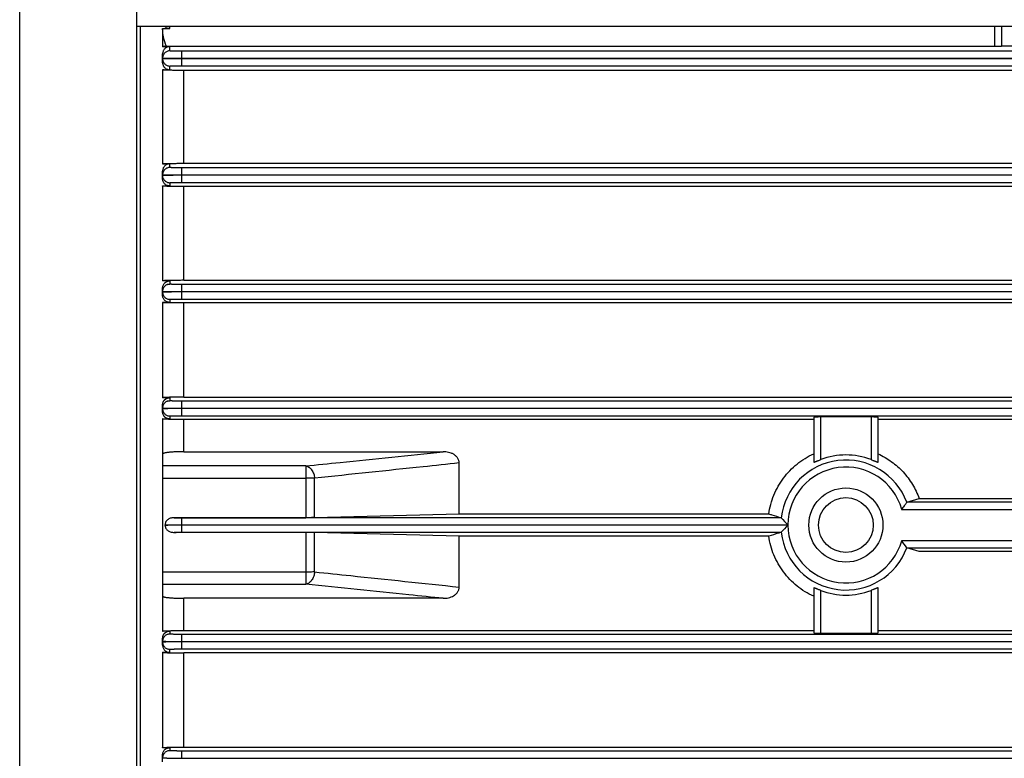
# Model space of a CAD drawing. Units: millimetres. Extents: x -1739 to 1658, y -602 to 1323.
# Drawn here: x 121 to 273, y 187 to 301 of the extents above; entities that cross this region are included whole.
import ezdxf

# ---------------------------------------------------------------- set-up
doc = ezdxf.new("R2010")
doc.units = ezdxf.units.MM
doc.header["$LTSCALE"] = 19.36
doc.layers.get('0').update_dxf_attribs({"linetype": 'CONTINUOUS'})

msp = doc.modelspace()

# ---------------------------------------------------------------- linework, layer by layer
at = {"color": 9, "linetype": 'CONTINUOUS'}
for p, q in [((120.73, 93.3), (120.73, 352.3)), ((144.01, 299.87), (144.01, 300.24)), ((271.97, 300.24), (271.97, 297.1)), ((273.07, 300.24), (273.07, 297.13)), ((144.01, 296.38), (144.01, 297.03)), ((145.91, 295.23), (145.91, 296.33)), ((383.91, 296.33), (145.91, 296.33)), ((145.91, 294.07), (145.91, 295.17)), ((144.01, 293.46), (144.01, 294.02)), ((145.91, 294.07), (383.91, 294.07)), ((146.21, 278.94), (146.21, 293.34)), ((144.01, 278.28), (144.01, 278.84)), ((145.91, 277.13), (145.91, 278.23)), ((383.91, 278.23), (145.91, 278.23)), ((145.91, 275.97), (145.91, 277.07)), ((145.91, 275.97), (383.91, 275.97)), ((146.21, 260.78), (146.21, 275.32)), ((145.91, 259.03), (145.91, 260.13)), ((383.91, 260.13), (145.91, 260.13)), ((145.91, 257.87), (145.91, 258.97)), ((145.91, 257.87), (383.91, 257.87)), ((146.21, 242.64), (146.21, 257.26)), ((145.91, 240.93), (145.91, 242.03)), ((383.91, 242.03), (145.91, 242.03)), ((145.91, 239.77), (145.91, 240.87)), ((145.91, 239.77), (383.91, 239.77)), ((146.21, 234.18), (146.21, 239.18)), ((245.01, 232.95), (245.01, 239.57)), ((252.81, 239.57), (252.81, 232.95)), ((165.1, 231.98), (142.91, 231.98)), ((165.1, 231.98), (165.1, 223.94)), ((142.91, 230.1), (165.1, 230.1)), ((166.49, 223.96), (166.49, 230.07)), ((280.41, 226.33), (258.36, 226.33)), ((257.56, 225.23), (280.41, 225.23)), ((145.91, 222.83), (145.91, 223.93)), ((238.87, 223.93), (145.91, 223.93)), ((145.91, 222.83), (239.91, 222.83)), ((145.91, 221.67), (145.91, 222.77)), ((239.91, 222.77), (145.91, 222.77)), ((145.91, 221.67), (238.87, 221.67)), ((165.1, 221.66), (165.1, 213.63)), ((166.49, 215.53), (166.49, 221.65)), ((280.41, 220.37), (257.56, 220.37)), ((258.36, 219.27), (280.41, 219.27)), ((165.1, 215.5), (142.91, 215.5)), ((142.91, 213.63), (165.1, 213.63)), ((245.01, 206.03), (245.01, 212.65)), ((252.81, 212.65), (252.81, 206.03)), ((146.21, 206.42), (146.21, 211.43)), ((145.91, 204.73), (145.91, 205.83)), ((383.91, 205.83), (145.91, 205.83)), ((145.91, 204.73), (383.91, 204.73)), ((144.01, 203.05), (144.01, 203.52)), ((145.91, 203.57), (145.91, 204.67)), ((383.91, 204.67), (145.91, 204.67)), ((145.91, 203.57), (383.91, 203.57)), ((146.21, 188.34), (146.21, 202.96)), ((145.91, 186.63), (145.91, 187.73)), ((383.91, 187.73), (145.91, 187.73))]:
    msp.add_line(p, q, dxfattribs=at)
at = {"color": 7, "linetype": 'CONTINUOUS'}
for p, q in [((138.91, 93.3), (138.91, 352.3)), ((138.91, 300.24), (390.91, 300.24)), ((139.41, 300.24), (139.41, 145.36)), ((142.91, 294.53), (142.91, 295.9)), ((145.91, 295.23), (383.91, 295.23)), ((383.91, 295.17), (145.91, 295.17)), ((142.91, 276.5), (142.91, 277.72)), ((145.91, 277.13), (383.91, 277.13)), ((383.91, 277.07), (145.91, 277.07)), ((144.01, 275.92), (144.01, 275.42)), ((144.01, 260.68), (144.01, 260.18)), ((142.91, 258.44), (142.91, 259.57)), ((145.91, 259.03), (383.91, 259.03)), ((383.91, 258.97), (145.91, 258.97)), ((144.01, 257.82), (144.01, 257.35)), ((142.91, 240.36), (142.91, 241.45)), ((144.01, 242.55), (144.01, 242.08)), ((145.91, 240.93), (383.91, 240.93)), ((383.91, 240.87), (145.91, 240.87)), ((263.41, 240.87), (263.41, 240.93)), ((144.01, 239.72), (144.01, 239.27)), ((253.91, 232.57), (253.91, 239.54)), ((142.91, 233.82), (142.91, 211.78)), ((143.31, 222.75), (143.31, 222.85)), ((145.91, 222.83), (145.91, 222.77)), ((253.91, 206.06), (253.91, 213.04)), ((144.01, 206.34), (144.01, 205.88)), ((142.91, 204.16), (142.91, 205.24)), ((145.91, 204.73), (145.91, 204.67)), ((144.01, 188.25), (144.01, 187.78)), ((142.91, 186.03), (142.91, 187.16)), ((145.91, 186.63), (383.91, 186.63))]:
    msp.add_line(p, q, dxfattribs=at)
at = {"color": 6, "linetype": 'CONTINUOUS'}
for p, q in [((142.91, 299.87), (142.91, 297.03)), ((142.91, 299.87), (144.01, 299.87)), ((144.01, 297.03), (142.91, 297.03)), ((143.52, 297.1), (271.97, 297.1)), ((273.07, 297.16), (383.61, 297.16)), ((142.91, 293.46), (142.91, 278.84)), ((142.91, 293.46), (144.01, 293.46)), ((383.61, 293.34), (146.21, 293.34)), ((144.01, 278.84), (142.91, 278.84)), ((146.21, 278.94), (383.61, 278.94)), ((142.91, 275.42), (142.91, 260.68)), ((142.91, 275.42), (144.01, 275.42)), ((383.61, 275.32), (146.21, 275.32)), ((144.01, 260.68), (142.91, 260.68)), ((146.21, 260.78), (383.61, 260.78)), ((142.91, 257.35), (142.91, 242.55)), ((142.91, 257.35), (144.01, 257.35)), ((383.61, 257.26), (146.21, 257.26)), ((144.01, 242.55), (142.91, 242.55)), ((146.21, 242.64), (383.61, 242.64)), ((142.91, 239.27), (142.91, 233.82)), ((142.91, 239.27), (144.01, 239.27)), ((243.91, 239.18), (146.21, 239.18)), ((243.91, 239.54), (243.91, 232.57)), ((252.81, 239.57), (245.01, 239.57)), ((383.61, 239.18), (253.91, 239.18)), ((146.21, 234.18), (186.45, 234.18)), ((188.91, 224.53), (188.91, 232.43)), ((258.36, 226.33), (260.27, 226.93)), ((260.27, 226.93), (280.41, 226.93)), ((144.7, 223.94), (165.1, 223.94)), ((166.49, 223.96), (188.91, 224.53)), ((188.91, 224.53), (236.95, 224.53)), ((165.1, 221.66), (144.7, 221.66)), ((188.91, 221.08), (166.49, 221.65)), ((188.91, 213.17), (188.91, 221.08)), ((236.95, 221.08), (188.91, 221.08)), ((260.27, 218.68), (258.36, 219.27)), ((280.41, 218.68), (260.27, 218.68)), ((243.91, 213.04), (243.91, 206.06)), ((142.91, 211.78), (142.91, 206.34)), ((186.45, 211.43), (146.21, 211.43)), ((144.01, 206.34), (142.91, 206.34)), ((146.21, 206.42), (243.91, 206.42)), ((253.91, 206.42), (383.61, 206.42)), ((245.01, 206.03), (252.81, 206.03)), ((142.91, 203.05), (142.91, 188.25)), ((142.91, 203.05), (144.01, 203.05)), ((383.61, 202.96), (146.21, 202.96)), ((144.01, 188.25), (142.91, 188.25)), ((146.21, 188.34), (383.61, 188.34))]:
    msp.add_line(p, q, dxfattribs=at)
for radius in [5.75, 4.25]:
    msp.add_circle((248.91, 222.8), radius, dxfattribs=at)
at = {"color": 9, "linetype": 'CONTINUOUS'}
for centre, radius, start, end in [((144.01, 277.03), 1.11, 251.7092, 269.9411), ((144.01, 259.08), 1.11, 161.6973, 179.9409), ((144.01, 240.98), 1.11, 161.6973, 179.9409), ((248.91, 222.8), 10.09, 20.4479, 173.6014), ((248.91, 222.8), 8.99, 15.6681, 179.8189), ((248.91, 222.8), 10.09, 186.3986, 339.5521), ((248.91, 222.8), 8.99, 180.1811, 344.3319)]:
    msp.add_arc(centre, radius, start, end, dxfattribs=at)
at = {"color": 6, "linetype": 'CONTINUOUS'}
for centre, radius, start, end in [((248.91, 222.8), 10.87, 68.9843, 111.0157), ((260.05, 242.85), 28.4, 221.791, 224.8297), ((259.43, 203.34), 27.54, 135.1227, 138.2565), ((231.91, 200.94), 32.18, 34.7317, 37.1416), ((248.91, 222.8), 10.87, 248.9843, 291.0157)]:
    msp.add_arc(centre, radius, start, end, dxfattribs=at)
for centre, ratio, start_param, end_param in [((271.97, 297.13), 0.026213, -1.570796, 0), ((245.01, 239.54), 0.026186, 1.570796, 3.141593), ((252.81, 239.54), 0.026186, 0, 1.570796), ((245.01, 206.06), 0.026186, 3.141593, 4.712389), ((252.81, 206.06), 0.026186, -1.570796, 0)]:
    msp.add_ellipse(centre, major_axis=(1.1, 0), ratio=ratio, start_param=start_param, end_param=end_param, dxfattribs=at)
for points, knots in [([(143.52, 297.1), (143.31, 297.53), (143.08, 298.21), (142.93, 299.15), (142.91, 299.63), (142.91, 299.87)], [0, 0, 0, 0, 0.499517, 0.749757, 1, 1, 1, 1]), ([(143.17, 300.24), (143.22, 300.19), (143.33, 300.09), (143.49, 299.99), (143.63, 299.93), (143.75, 299.89), (143.88, 299.87), (143.96, 299.87), (144.01, 299.87)], [0, 0, 0, 0, 0.224471, 0.466193, 0.594226, 0.726579, 0.862341, 1, 1, 1, 1]), ([(143.52, 297.1), (143.47, 297.1), (143.38, 297.1), (143.26, 297.09), (143.15, 297.08), (143.07, 297.07), (143.02, 297.06), (142.99, 297.06), (142.97, 297.06), (142.94, 297.05), (142.93, 297.05), (142.92, 297.04), (142.91, 297.04), (142.91, 297.04), (142.91, 297.03), (142.91, 297.03)], [0, 0, 0, 0, 0.235494, 0.437544, 0.607217, 0.745397, 0.802909, 0.852808, 0.895167, 0.930066, 0.957609, 0.977971, 0.985584, 0.991619, 1, 1, 1, 1]), ([(144.01, 297.03), (143.96, 297.03), (143.88, 297.03), (143.75, 297), (143.63, 296.97), (143.48, 296.9), (143.32, 296.8), (143.16, 296.64), (143.05, 296.47), (142.96, 296.29), (142.92, 296.1), (142.91, 295.97), (142.91, 295.9)], [0, 0, 0, 0, 0.074874, 0.148768, 0.220909, 0.290872, 0.4236, 0.548016, 0.665994, 0.779532, 0.890357, 1, 1, 1, 1]), ([(142.91, 294.53), (142.91, 294.47), (142.92, 294.34), (142.97, 294.16), (143.04, 294.01), (143.11, 293.9), (143.2, 293.79), (143.33, 293.67), (143.5, 293.57), (143.64, 293.52), (143.8, 293.47), (143.92, 293.46), (144.01, 293.46)], [0, 0, 0, 0, 0.109219, 0.220203, 0.334528, 0.393523, 0.453972, 0.579799, 0.71325, 0.782945, 0.854314, 1, 1, 1, 1]), ([(146.21, 293.34), (145.96, 293.34), (145.59, 293.34), (145.12, 293.35), (144.79, 293.35), (144.49, 293.36), (144.21, 293.37), (143.96, 293.37), (143.74, 293.38), (143.54, 293.39), (143.37, 293.4), (143.23, 293.41), (143.12, 293.42), (143.03, 293.43), (142.97, 293.43), (142.94, 293.44), (142.93, 293.44), (142.92, 293.45), (142.91, 293.45), (142.91, 293.45), (142.91, 293.46), (142.91, 293.46)], [0, 0, 0, 0, 0.224367, 0.330534, 0.430288, 0.522531, 0.606647, 0.68237, 0.749657, 0.808589, 0.85931, 0.901979, 0.936751, 0.963759, 0.983121, 0.989977, 0.99271, 0.994987, 0.996819, 0.998228, 1, 1, 1, 1]), ([(142.91, 278.84), (142.91, 278.84), (142.91, 278.84), (142.91, 278.84), (142.92, 278.84), (142.93, 278.85), (142.94, 278.85), (142.96, 278.85), (142.99, 278.86), (143.05, 278.87), (143.13, 278.87), (143.25, 278.88), (143.4, 278.89), (143.58, 278.9), (143.78, 278.91), (144.01, 278.91), (144.26, 278.92), (144.54, 278.93), (144.84, 278.93), (145.17, 278.93), (145.62, 278.94), (145.97, 278.94), (146.21, 278.94)], [0, 0, 0, 0, 0.001746, 0.003209, 0.005136, 0.007547, 0.010449, 0.017752, 0.027067, 0.038406, 0.06718, 0.104107, 0.149201, 0.202457, 0.263832, 0.333215, 0.410393, 0.495002, 0.586472, 0.683976, 0.786389, 1, 1, 1, 1]), ([(144.01, 278.84), (143.93, 278.84), (143.77, 278.82), (143.55, 278.74), (143.35, 278.63), (143.19, 278.48), (143.06, 278.31), (142.97, 278.12), (142.92, 277.92), (142.91, 277.78), (142.91, 277.72)], [0, 0, 0, 0, 0.13544, 0.268704, 0.398374, 0.524093, 0.646264, 0.765671, 0.883251, 1, 1, 1, 1]), ([(146.21, 275.32), (145.98, 275.32), (145.64, 275.32), (145.19, 275.33), (144.88, 275.33), (144.58, 275.33), (144.3, 275.34), (144.04, 275.35), (143.81, 275.35), (143.6, 275.36), (143.42, 275.37), (143.27, 275.38), (143.14, 275.38), (143.05, 275.39), (143, 275.4), (142.96, 275.4), (142.94, 275.41), (142.93, 275.41), (142.92, 275.41), (142.91, 275.41), (142.91, 275.42), (142.91, 275.42), (142.91, 275.42)], [0, 0, 0, 0, 0.20759, 0.307749, 0.403752, 0.49452, 0.57917, 0.657012, 0.727523, 0.790323, 0.845137, 0.891779, 0.930121, 0.960081, 0.971903, 0.981618, 0.989231, 0.992253, 0.994758, 0.996754, 0.998259, 1, 1, 1, 1]), ([(146.21, 260.78), (145.98, 260.78), (145.65, 260.77), (145.22, 260.77), (144.9, 260.77), (144.61, 260.76), (144.33, 260.76), (144.07, 260.75), (143.84, 260.75), (143.62, 260.74), (143.44, 260.73), (143.28, 260.73), (143.17, 260.72), (143.09, 260.71), (143.04, 260.71), (143, 260.7), (142.97, 260.7), (142.94, 260.7), (142.93, 260.69), (142.92, 260.69), (142.91, 260.69), (142.91, 260.69), (142.91, 260.68), (142.91, 260.68)], [0, 0, 0, 0, 0.202514, 0.300704, 0.395356, 0.485338, 0.569828, 0.648161, 0.719604, 0.783534, 0.839705, 0.887827, 0.927506, 0.944093, 0.958521, 0.970796, 0.980911, 0.988856, 0.992013, 0.994628, 0.996705, 0.998259, 1, 1, 1, 1]), ([(146.21, 257.26), (145.99, 257.26), (145.66, 257.26), (145.23, 257.27), (144.92, 257.27), (144.63, 257.27), (144.35, 257.28), (144.09, 257.28), (143.85, 257.29), (143.64, 257.29), (143.45, 257.3), (143.29, 257.31), (143.17, 257.32), (143.09, 257.32), (143.04, 257.33), (143, 257.33), (142.97, 257.33), (142.94, 257.34), (142.93, 257.34), (142.92, 257.34), (142.91, 257.35), (142.91, 257.35), (142.91, 257.35), (142.91, 257.35), (142.91, 257.35)], [0, 0, 0, 0, 0.199364, 0.296286, 0.389971, 0.479441, 0.563819, 0.642322, 0.71425, 0.779005, 0.836087, 0.885079, 0.925638, 0.942671, 0.957503, 0.970113, 0.980487, 0.988614, 0.991837, 0.994503, 0.996618, 0.998198, 0.999283, 1, 1, 1, 1]), ([(146.21, 242.64), (145.99, 242.64), (145.67, 242.64), (145.24, 242.64), (144.93, 242.63), (144.64, 242.63), (144.36, 242.63), (144.1, 242.62), (143.87, 242.62), (143.65, 242.61), (143.46, 242.6), (143.32, 242.6), (143.22, 242.59), (143.15, 242.59), (143.1, 242.58), (143.05, 242.58), (143, 242.57), (142.97, 242.57), (142.95, 242.57), (142.93, 242.56), (142.92, 242.56), (142.91, 242.56), (142.91, 242.56), (142.91, 242.56), (142.91, 242.55), (142.91, 242.55)], [0, 0, 0, 0, 0.196972, 0.292939, 0.385865, 0.474867, 0.559133, 0.637764, 0.710004, 0.775338, 0.833167, 0.882837, 0.90452, 0.92407, 0.941452, 0.95662, 0.969524, 0.980121, 0.988409, 0.991694, 0.994413, 0.996573, 0.998185, 0.999286, 1, 1, 1, 1]), ([(146.21, 239.18), (145.99, 239.18), (145.67, 239.18), (145.25, 239.18), (144.94, 239.18), (144.65, 239.19), (144.37, 239.19), (144.11, 239.2), (143.87, 239.2), (143.66, 239.21), (143.47, 239.22), (143.32, 239.22), (143.22, 239.23), (143.16, 239.23), (143.1, 239.24), (143.05, 239.24), (143.01, 239.24), (142.97, 239.25), (142.95, 239.25), (142.93, 239.25), (142.92, 239.26), (142.91, 239.26), (142.91, 239.26), (142.91, 239.26), (142.91, 239.26), (142.91, 239.27)], [0, 0, 0, 0, 0.195587, 0.290966, 0.38348, 0.472228, 0.556349, 0.635038, 0.707547, 0.773193, 0.831368, 0.881536, 0.903472, 0.923243, 0.940804, 0.956118, 0.969153, 0.979883, 0.988293, 0.991627, 0.994382, 0.996564, 0.998188, 0.99929, 1, 1, 1, 1]), ([(146.21, 234.18), (145.99, 234.18), (145.56, 234.17), (145.04, 234.16), (144.64, 234.14), (144.36, 234.12), (144.1, 234.1), (143.87, 234.07), (143.65, 234.05), (143.46, 234.02), (143.3, 233.99), (143.18, 233.97), (143.1, 233.94), (143.05, 233.93), (143, 233.91), (142.97, 233.89), (142.94, 233.88), (142.92, 233.86), (142.91, 233.84), (142.91, 233.83), (142.91, 233.82)], [0, 0, 0, 0, 0.19376, 0.379727, 0.467385, 0.550434, 0.628094, 0.699533, 0.764221, 0.821706, 0.871425, 0.912973, 0.930672, 0.946313, 0.95989, 0.971413, 0.980935, 0.988614, 0.994772, 1, 1, 1, 1]), ([(188.91, 232.43), (188.91, 232.5), (188.9, 232.64), (188.85, 232.84), (188.77, 233.04), (188.67, 233.22), (188.54, 233.39), (188.4, 233.53), (188.23, 233.67), (188.06, 233.78), (187.87, 233.88), (187.62, 233.99), (187.28, 234.09), (186.87, 234.16), (186.59, 234.18), (186.45, 234.18)], [0, 0, 0, 0, 0.062328, 0.124655, 0.186998, 0.249371, 0.311782, 0.374235, 0.436727, 0.499254, 0.561811, 0.624394, 0.74954, 0.874754, 1, 1, 1, 1]), ([(236.95, 224.53), (237.02, 225.03), (237.22, 226.02), (237.71, 227.46), (238.38, 228.83), (239.21, 230.1), (240.19, 231.26), (241.31, 232.29), (242.55, 233.17), (243.45, 233.65), (243.91, 233.86)], [0, 0, 0, 0, 0.125115, 0.250184, 0.3752, 0.50017, 0.625109, 0.750045, 0.875001, 1, 1, 1, 1]), ([(253.91, 233.86), (254.27, 233.69), (254.99, 233.32), (256, 232.65), (256.94, 231.89), (257.8, 231.05), (258.57, 230.12), (259.25, 229.11), (259.82, 228.05), (260.13, 227.31), (260.27, 226.93)], [0, 0, 0, 0, 0.125028, 0.250021, 0.374989, 0.49995, 0.624918, 0.749909, 0.874935, 1, 1, 1, 1]), ([(243.91, 232.57), (243.91, 232.57), (243.91, 232.56), (243.91, 232.56), (243.92, 232.56), (243.93, 232.56), (243.94, 232.56), (243.96, 232.56), (243.98, 232.56), (244, 232.57), (244.05, 232.59), (244.1, 232.6), (244.17, 232.63), (244.24, 232.66), (244.33, 232.69), (244.41, 232.72), (244.5, 232.76), (244.63, 232.81), (244.8, 232.87), (244.94, 232.93), (245.01, 232.95)], [0, 0, 0, 0, 0.004213, 0.008779, 0.014978, 0.023372, 0.034166, 0.047421, 0.063134, 0.081268, 0.124559, 0.176678, 0.236828, 0.304149, 0.377769, 0.456823, 0.54047, 0.627897, 0.810975, 1, 1, 1, 1]), ([(252.81, 232.95), (252.87, 232.93), (253.01, 232.87), (253.18, 232.81), (253.31, 232.76), (253.4, 232.72), (253.49, 232.69), (253.57, 232.66), (253.64, 232.63), (253.71, 232.6), (253.76, 232.59), (253.81, 232.57), (253.84, 232.56), (253.85, 232.56), (253.87, 232.56), (253.88, 232.56), (253.89, 232.56), (253.9, 232.56), (253.9, 232.56), (253.91, 232.57), (253.91, 232.57)], [0, 0, 0, 0, 0.189031, 0.372115, 0.459545, 0.543194, 0.62225, 0.695874, 0.763198, 0.823348, 0.875463, 0.918769, 0.936912, 0.952626, 0.965876, 0.976667, 0.985062, 0.99126, 0.995807, 1, 1, 1, 1]), ([(258.36, 226.33), (258.35, 226.32), (258.34, 226.31), (258.33, 226.28), (258.3, 226.24), (258.18, 226.07), (257.94, 225.73), (257.7, 225.41), (257.56, 225.23)], [0, 0, 0, 0, 0.01434, 0.038925, 0.073082, 0.115994, 0.504264, 1, 1, 1, 1]), ([(258.36, 226.33), (258.36, 226.33), (258.36, 226.33), (258.36, 226.33), (258.36, 226.33)], [0, 0, 0, 0, 0.235785, 1, 1, 1, 1]), ([(144.7, 223.94), (144.61, 223.94), (144.45, 223.93), (144.21, 223.89), (143.97, 223.81), (143.76, 223.69), (143.57, 223.53), (143.42, 223.33), (143.33, 223.1), (143.31, 222.94), (143.31, 222.85)], [0, 0, 0, 0, 0.125149, 0.250262, 0.375329, 0.500347, 0.625314, 0.750236, 0.875125, 1, 1, 1, 1]), ([(166.49, 223.96), (166.39, 223.95), (166.17, 223.95), (165.71, 223.94), (165.35, 223.94), (165.1, 223.94)], [0, 0, 0, 0, 0.215773, 0.460511, 1, 1, 1, 1]), ([(236.95, 224.53), (237.11, 224.48), (237.75, 224.28), (238.39, 224.08), (238.87, 223.93)], [0, 0, 0, 0, 0.249554, 1, 1, 1, 1]), ([(238.88, 223.93), (238.88, 223.93), (238.88, 223.93), (238.88, 223.93), (238.87, 223.93)], [0, 0, 0, 0, 0.280227, 1, 1, 1, 1]), ([(143.31, 222.75), (143.31, 222.71), (143.31, 222.62), (143.34, 222.46), (143.42, 222.27), (143.57, 222.07), (143.76, 221.91), (143.97, 221.79), (144.21, 221.71), (144.45, 221.67), (144.61, 221.66), (144.7, 221.66)], [0, 0, 0, 0, 0.06255, 0.1251, 0.249958, 0.374847, 0.499783, 0.624768, 0.749803, 0.874884, 1, 1, 1, 1]), ([(166.49, 221.65), (166.39, 221.65), (166.17, 221.65), (165.71, 221.66), (165.35, 221.66), (165.1, 221.66)], [0, 0, 0, 0, 0.215774, 0.460508, 1, 1, 1, 1]), ([(238.87, 221.67), (238.71, 221.62), (238.07, 221.43), (237.43, 221.23), (236.95, 221.08)], [0, 0, 0, 0, 0.250489, 1, 1, 1, 1]), ([(238.87, 221.67), (238.88, 221.67), (238.88, 221.67), (238.88, 221.68), (238.88, 221.68)], [0, 0, 0, 0, 0.226681, 1, 1, 1, 1]), ([(243.91, 211.75), (243.45, 211.96), (242.55, 212.43), (241.31, 213.31), (240.19, 214.34), (239.21, 215.5), (238.38, 216.78), (237.71, 218.14), (237.22, 219.58), (237.02, 220.58), (236.95, 221.08)], [0, 0, 0, 0, 0.124999, 0.249955, 0.374891, 0.49983, 0.6248, 0.749816, 0.874885, 1, 1, 1, 1]), ([(258.36, 219.28), (258.36, 219.28), (258.36, 219.28), (258.36, 219.27), (258.36, 219.27)], [0, 0, 0, 0, 0.27475, 1, 1, 1, 1]), ([(186.45, 211.43), (186.59, 211.43), (186.87, 211.44), (187.28, 211.51), (187.69, 211.63), (188.06, 211.81), (188.35, 212.02), (188.54, 212.22), (188.67, 212.38), (188.77, 212.57), (188.85, 212.76), (188.9, 212.96), (188.91, 213.1), (188.91, 213.17)], [0, 0, 0, 0, 0.12528, 0.250527, 0.375706, 0.500773, 0.625665, 0.688134, 0.750562, 0.812952, 0.875311, 0.937656, 1, 1, 1, 1]), ([(245.01, 212.65), (244.94, 212.68), (244.8, 212.73), (244.63, 212.79), (244.5, 212.85), (244.41, 212.88), (244.33, 212.92), (244.24, 212.95), (244.17, 212.97), (244.1, 213), (244.05, 213.02), (244, 213.03), (243.98, 213.04), (243.96, 213.04), (243.94, 213.04), (243.93, 213.05), (243.92, 213.05), (243.91, 213.04), (243.91, 213.04), (243.91, 213.04), (243.91, 213.04)], [0, 0, 0, 0, 0.189031, 0.372115, 0.459545, 0.543194, 0.62225, 0.695874, 0.763198, 0.823348, 0.875463, 0.918769, 0.936912, 0.952626, 0.965876, 0.976667, 0.985062, 0.99126, 0.995807, 1, 1, 1, 1]), ([(253.91, 213.04), (253.91, 213.04), (253.9, 213.04), (253.9, 213.04), (253.89, 213.05), (253.88, 213.05), (253.87, 213.04), (253.85, 213.04), (253.84, 213.04), (253.81, 213.03), (253.76, 213.02), (253.71, 213), (253.64, 212.97), (253.57, 212.95), (253.49, 212.92), (253.4, 212.88), (253.31, 212.85), (253.18, 212.79), (253.01, 212.73), (252.87, 212.68), (252.81, 212.65)], [0, 0, 0, 0, 0.004213, 0.008779, 0.014978, 0.023372, 0.034166, 0.047421, 0.063134, 0.081268, 0.124559, 0.176678, 0.236828, 0.304149, 0.377769, 0.456823, 0.54047, 0.627897, 0.810975, 1, 1, 1, 1]), ([(142.91, 211.78), (142.91, 211.77), (142.91, 211.76), (142.92, 211.74), (142.94, 211.73), (142.97, 211.71), (143, 211.69), (143.05, 211.68), (143.1, 211.66), (143.18, 211.64), (143.3, 211.61), (143.46, 211.58), (143.65, 211.55), (143.87, 211.53), (144.1, 211.51), (144.36, 211.49), (144.64, 211.47), (144.93, 211.45), (145.24, 211.44), (145.67, 211.43), (145.99, 211.43), (146.21, 211.43)], [0, 0, 0, 0, 0.005229, 0.011395, 0.019076, 0.028577, 0.040067, 0.053631, 0.069288, 0.087021, 0.128613, 0.17826, 0.235746, 0.300482, 0.371911, 0.44954, 0.532612, 0.620286, 0.711787, 0.806232, 1, 1, 1, 1]), ([(142.91, 206.34), (142.91, 206.34), (142.91, 206.34), (142.91, 206.34), (142.91, 206.34), (142.92, 206.35), (142.93, 206.35), (142.95, 206.35), (142.97, 206.36), (143.01, 206.36), (143.05, 206.36), (143.1, 206.37), (143.16, 206.37), (143.22, 206.38), (143.32, 206.38), (143.47, 206.39), (143.66, 206.39), (143.87, 206.4), (144.11, 206.41), (144.37, 206.41), (144.65, 206.41), (144.94, 206.42), (145.25, 206.42), (145.67, 206.42), (145.99, 206.42), (146.21, 206.42)], [0, 0, 0, 0, 0.00071, 0.001812, 0.003436, 0.005618, 0.008373, 0.011707, 0.020117, 0.030847, 0.043882, 0.059196, 0.076757, 0.096528, 0.118464, 0.168632, 0.226807, 0.292453, 0.364961, 0.44365, 0.527772, 0.616519, 0.709034, 0.804413, 1, 1, 1, 1]), ([(142.91, 204.16), (142.91, 204.08), (142.92, 203.94), (142.98, 203.73), (143.08, 203.54), (143.22, 203.37), (143.39, 203.23), (143.58, 203.13), (143.79, 203.06), (143.93, 203.05), (144.01, 203.05)], [0, 0, 0, 0, 0.124107, 0.24831, 0.372742, 0.497506, 0.622655, 0.748181, 0.874007, 1, 1, 1, 1]), ([(142.91, 203.05), (142.91, 203.05), (142.91, 203.05), (142.91, 203.05), (142.91, 203.04), (142.92, 203.04), (142.93, 203.04), (142.95, 203.04), (142.97, 203.03), (143, 203.03), (143.05, 203.02), (143.1, 203.02), (143.15, 203.02), (143.22, 203.01), (143.32, 203.01), (143.46, 203), (143.65, 202.99), (143.87, 202.99), (144.1, 202.98), (144.36, 202.98), (144.64, 202.97), (144.93, 202.97), (145.24, 202.97), (145.67, 202.96), (145.99, 202.96), (146.21, 202.96)], [0, 0, 0, 0, 0.000714, 0.001816, 0.00343, 0.005591, 0.008311, 0.011598, 0.019884, 0.030472, 0.043366, 0.058532, 0.075917, 0.095472, 0.117161, 0.166832, 0.224651, 0.289981, 0.362226, 0.440868, 0.525123, 0.61412, 0.707059, 0.80303, 1, 1, 1, 1]), ([(142.91, 188.25), (142.91, 188.25), (142.91, 188.25), (142.91, 188.26), (142.91, 188.26), (142.92, 188.26), (142.93, 188.26), (142.94, 188.27), (142.97, 188.27), (143, 188.27), (143.04, 188.28), (143.09, 188.28), (143.17, 188.29), (143.29, 188.29), (143.45, 188.3), (143.64, 188.31), (143.85, 188.31), (144.09, 188.32), (144.35, 188.33), (144.63, 188.33), (144.92, 188.33), (145.23, 188.34), (145.66, 188.34), (145.99, 188.34), (146.21, 188.34)], [0, 0, 0, 0, 0.000717, 0.001802, 0.003382, 0.005497, 0.008163, 0.011386, 0.019513, 0.029886, 0.042497, 0.057329, 0.074362, 0.114922, 0.16391, 0.220994, 0.285752, 0.357677, 0.436176, 0.52056, 0.610031, 0.70371, 0.800635, 1, 1, 1, 1])]:
    msp.add_open_spline(points, degree=3, knots=knots, dxfattribs=at)
at = {"color": 9, "linetype": 'CONTINUOUS'}
for points, knots in [([(144.01, 296.38), (143.94, 296.38), (143.8, 296.37), (143.6, 296.31), (143.4, 296.21), (143.22, 296.06), (143.08, 295.89), (142.98, 295.69), (142.92, 295.48), (142.91, 295.35), (142.91, 295.28)], [0, 0, 0, 0, 0.116647, 0.24004, 0.368687, 0.500055, 0.631414, 0.760035, 0.883392, 1, 1, 1, 1]), ([(145.91, 296.33), (145.78, 296.33), (145.54, 296.33), (145.24, 296.33), (145.01, 296.34), (144.85, 296.34), (144.7, 296.34), (144.57, 296.34), (144.44, 296.35), (144.33, 296.35), (144.24, 296.36), (144.17, 296.36), (144.12, 296.36), (144.09, 296.36), (144.06, 296.37), (144.04, 296.37), (144.03, 296.37), (144.02, 296.37), (144.01, 296.38), (144.01, 296.38), (144.01, 296.38), (144.01, 296.38)], [0, 0, 0, 0, 0.194837, 0.382185, 0.470782, 0.554846, 0.633567, 0.70619, 0.772017, 0.830418, 0.880833, 0.922784, 0.940458, 0.955876, 0.969002, 0.979809, 0.988281, 0.994412, 0.996608, 0.998242, 1, 1, 1, 1]), ([(142.91, 295.12), (142.91, 295.06), (142.92, 294.92), (142.98, 294.71), (143.08, 294.52), (143.22, 294.34), (143.4, 294.2), (143.6, 294.1), (143.8, 294.04), (143.94, 294.02), (144.01, 294.02)], [0, 0, 0, 0, 0.116608, 0.239965, 0.368586, 0.499945, 0.631313, 0.75996, 0.883353, 1, 1, 1, 1]), ([(144.01, 294.02), (144.01, 294.02), (144.01, 294.03), (144.01, 294.03), (144.02, 294.03), (144.03, 294.03), (144.04, 294.03), (144.06, 294.04), (144.09, 294.04), (144.12, 294.04), (144.17, 294.04), (144.24, 294.05), (144.33, 294.05), (144.44, 294.06), (144.57, 294.06), (144.7, 294.06), (144.85, 294.07), (145.01, 294.07), (145.24, 294.07), (145.54, 294.07), (145.78, 294.07), (145.91, 294.07)], [0, 0, 0, 0, 0.001758, 0.003392, 0.005588, 0.011719, 0.020191, 0.030998, 0.044124, 0.059542, 0.077216, 0.119167, 0.169582, 0.227983, 0.29381, 0.366433, 0.445154, 0.529218, 0.617815, 0.805163, 1, 1, 1, 1]), ([(144.01, 278.28), (143.94, 278.28), (143.8, 278.27), (143.6, 278.21), (143.4, 278.11), (143.22, 277.96), (143.08, 277.79), (142.98, 277.59), (142.92, 277.38), (142.91, 277.25), (142.91, 277.18)], [0, 0, 0, 0, 0.116647, 0.24004, 0.368687, 0.500055, 0.631414, 0.760035, 0.883392, 1, 1, 1, 1]), ([(145.91, 278.23), (145.78, 278.23), (145.54, 278.23), (145.24, 278.23), (145.01, 278.24), (144.85, 278.24), (144.7, 278.24), (144.57, 278.24), (144.44, 278.25), (144.33, 278.25), (144.24, 278.26), (144.17, 278.26), (144.12, 278.26), (144.09, 278.26), (144.06, 278.27), (144.04, 278.27), (144.03, 278.27), (144.02, 278.27), (144.01, 278.28), (144.01, 278.28), (144.01, 278.28), (144.01, 278.28)], [0, 0, 0, 0, 0.194837, 0.382185, 0.470782, 0.554846, 0.633567, 0.70619, 0.772017, 0.830418, 0.880833, 0.922784, 0.940458, 0.955876, 0.969002, 0.979809, 0.988281, 0.994412, 0.996608, 0.998242, 1, 1, 1, 1]), ([(142.96, 276.69), (142.95, 276.72), (142.92, 276.83), (142.91, 276.94), (142.91, 277.02)], [0, 0, 0, 0, 0.259252, 1, 1, 1, 1]), ([(144.01, 275.92), (144.01, 275.92), (144.01, 275.93), (144.01, 275.93), (144.02, 275.93), (144.03, 275.93), (144.04, 275.93), (144.06, 275.94), (144.09, 275.94), (144.12, 275.94), (144.17, 275.94), (144.24, 275.95), (144.33, 275.95), (144.44, 275.96), (144.57, 275.96), (144.7, 275.96), (144.85, 275.97), (145.01, 275.97), (145.24, 275.97), (145.54, 275.97), (145.78, 275.97), (145.91, 275.97)], [0, 0, 0, 0, 0.001758, 0.003392, 0.005588, 0.011719, 0.020191, 0.030998, 0.044124, 0.059542, 0.077216, 0.119167, 0.169582, 0.227983, 0.29381, 0.366433, 0.445154, 0.529218, 0.617815, 0.805163, 1, 1, 1, 1]), ([(143.67, 260.13), (143.7, 260.14), (143.81, 260.17), (143.92, 260.18), (144.01, 260.18)], [0, 0, 0, 0, 0.259245, 1, 1, 1, 1]), ([(145.91, 260.13), (145.78, 260.13), (145.54, 260.13), (145.24, 260.13), (145.01, 260.14), (144.85, 260.14), (144.7, 260.14), (144.57, 260.14), (144.44, 260.15), (144.33, 260.15), (144.24, 260.16), (144.17, 260.16), (144.12, 260.16), (144.09, 260.16), (144.06, 260.17), (144.04, 260.17), (144.03, 260.17), (144.02, 260.17), (144.01, 260.18), (144.01, 260.18), (144.01, 260.18), (144.01, 260.18)], [0, 0, 0, 0, 0.194837, 0.382185, 0.470782, 0.554846, 0.633567, 0.70619, 0.772017, 0.830418, 0.880833, 0.922784, 0.940458, 0.955876, 0.969002, 0.979809, 0.988281, 0.994412, 0.996608, 0.998242, 1, 1, 1, 1]), ([(144.01, 257.82), (144.01, 257.82), (144.01, 257.83), (144.01, 257.83), (144.02, 257.83), (144.03, 257.83), (144.04, 257.83), (144.06, 257.84), (144.09, 257.84), (144.12, 257.84), (144.17, 257.84), (144.24, 257.85), (144.33, 257.85), (144.44, 257.86), (144.57, 257.86), (144.7, 257.86), (144.85, 257.87), (145.01, 257.87), (145.24, 257.87), (145.54, 257.87), (145.78, 257.87), (145.91, 257.87)], [0, 0, 0, 0, 0.001758, 0.003392, 0.005588, 0.011719, 0.020191, 0.030998, 0.044124, 0.059542, 0.077216, 0.119167, 0.169582, 0.227983, 0.29381, 0.366433, 0.445154, 0.529218, 0.617815, 0.805163, 1, 1, 1, 1]), ([(143.67, 242.03), (143.7, 242.04), (143.81, 242.07), (143.92, 242.08), (144.01, 242.08)], [0, 0, 0, 0, 0.259245, 1, 1, 1, 1]), ([(145.91, 242.03), (145.78, 242.03), (145.54, 242.03), (145.24, 242.03), (145.01, 242.04), (144.85, 242.04), (144.7, 242.04), (144.57, 242.04), (144.44, 242.05), (144.33, 242.05), (144.24, 242.06), (144.17, 242.06), (144.12, 242.06), (144.09, 242.06), (144.06, 242.07), (144.04, 242.07), (144.03, 242.07), (144.02, 242.07), (144.01, 242.08), (144.01, 242.08), (144.01, 242.08), (144.01, 242.08)], [0, 0, 0, 0, 0.194837, 0.382185, 0.470782, 0.554846, 0.633567, 0.70619, 0.772017, 0.830418, 0.880833, 0.922784, 0.940458, 0.955876, 0.969002, 0.979809, 0.988281, 0.994412, 0.996608, 0.998242, 1, 1, 1, 1]), ([(144.01, 239.72), (144.01, 239.72), (144.01, 239.73), (144.01, 239.73), (144.02, 239.73), (144.03, 239.73), (144.04, 239.73), (144.06, 239.74), (144.09, 239.74), (144.12, 239.74), (144.17, 239.74), (144.24, 239.75), (144.33, 239.75), (144.44, 239.76), (144.57, 239.76), (144.7, 239.76), (144.85, 239.77), (145.01, 239.77), (145.24, 239.77), (145.54, 239.77), (145.78, 239.77), (145.91, 239.77)], [0, 0, 0, 0, 0.001758, 0.003392, 0.005588, 0.011719, 0.020191, 0.030998, 0.044124, 0.059542, 0.077216, 0.119167, 0.169582, 0.227983, 0.29381, 0.366433, 0.445154, 0.529218, 0.617815, 0.805163, 1, 1, 1, 1]), ([(165.1, 231.98), (166.88, 232.16), (174, 232.89), (181.12, 233.63), (186.45, 234.18)], [0, 0, 0, 0, 0.250258, 1, 1, 1, 1]), ([(188.91, 232.43), (187.04, 232.23), (179.57, 231.44), (172.09, 230.66), (166.49, 230.07)], [0, 0, 0, 0, 0.249705, 1, 1, 1, 1]), ([(165.1, 231.98), (165.18, 231.97), (165.35, 231.93), (165.59, 231.81), (165.83, 231.62), (166.04, 231.38), (166.22, 231.08), (166.4, 230.65), (166.47, 230.3), (166.49, 230.07)], [0, 0, 0, 0, 0.09653, 0.203158, 0.320961, 0.449327, 0.585726, 0.726129, 1, 1, 1, 1]), ([(166.49, 230.07), (166.39, 230.08), (166.17, 230.09), (165.71, 230.1), (165.35, 230.1), (165.1, 230.1)], [0, 0, 0, 0, 0.215923, 0.460683, 1, 1, 1, 1]), ([(145.91, 223.93), (145.69, 223.93), (145.29, 223.93), (144.89, 223.94), (144.7, 223.94)], [0, 0, 0, 0, 0.531246, 1, 1, 1, 1]), ([(144.7, 221.66), (144.89, 221.67), (145.29, 221.67), (145.69, 221.67), (145.91, 221.67)], [0, 0, 0, 0, 0.468754, 1, 1, 1, 1]), ([(166.49, 215.53), (166.47, 215.3), (166.4, 214.95), (166.22, 214.52), (166.04, 214.23), (165.83, 213.98), (165.59, 213.79), (165.35, 213.67), (165.18, 213.63), (165.1, 213.63)], [0, 0, 0, 0, 0.273871, 0.414274, 0.550673, 0.679039, 0.796842, 0.90347, 1, 1, 1, 1]), ([(166.49, 215.53), (166.39, 215.53), (166.17, 215.52), (165.71, 215.5), (165.35, 215.5), (165.1, 215.5)], [0, 0, 0, 0, 0.215923, 0.460683, 1, 1, 1, 1]), ([(166.49, 215.53), (168.36, 215.34), (175.83, 214.55), (183.3, 213.77), (188.91, 213.17)], [0, 0, 0, 0, 0.250266, 1, 1, 1, 1]), ([(186.45, 211.43), (184.67, 211.61), (177.56, 212.34), (170.44, 213.08), (165.1, 213.63)], [0, 0, 0, 0, 0.249715, 1, 1, 1, 1]), ([(145.91, 205.83), (145.78, 205.83), (145.54, 205.83), (145.24, 205.83), (145.01, 205.84), (144.85, 205.84), (144.7, 205.84), (144.57, 205.84), (144.44, 205.85), (144.33, 205.85), (144.24, 205.86), (144.17, 205.86), (144.12, 205.86), (144.09, 205.86), (144.06, 205.87), (144.04, 205.87), (144.03, 205.87), (144.02, 205.87), (144.01, 205.88), (144.01, 205.88), (144.01, 205.88), (144.01, 205.88)], [0, 0, 0, 0, 0.194837, 0.382185, 0.470782, 0.554846, 0.633567, 0.70619, 0.772017, 0.830418, 0.880833, 0.922784, 0.940458, 0.955876, 0.969002, 0.979809, 0.988281, 0.994412, 0.996608, 0.998242, 1, 1, 1, 1]), ([(142.91, 204.62), (142.91, 204.56), (142.92, 204.42), (142.98, 204.21), (143.08, 204.02), (143.22, 203.84), (143.4, 203.7), (143.6, 203.6), (143.8, 203.54), (143.94, 203.52), (144.01, 203.52)], [0, 0, 0, 0, 0.116608, 0.239965, 0.368586, 0.499945, 0.631313, 0.75996, 0.883353, 1, 1, 1, 1]), ([(144.01, 203.52), (144.01, 203.52), (144.01, 203.53), (144.01, 203.53), (144.02, 203.53), (144.03, 203.53), (144.04, 203.53), (144.06, 203.54), (144.09, 203.54), (144.12, 203.54), (144.17, 203.54), (144.24, 203.55), (144.33, 203.55), (144.44, 203.56), (144.57, 203.56), (144.7, 203.56), (144.85, 203.57), (145.01, 203.57), (145.24, 203.57), (145.54, 203.57), (145.78, 203.57), (145.91, 203.57)], [0, 0, 0, 0, 0.001758, 0.003392, 0.005588, 0.011719, 0.020191, 0.030998, 0.044124, 0.059542, 0.077216, 0.119167, 0.169582, 0.227983, 0.29381, 0.366433, 0.445154, 0.529218, 0.617815, 0.805163, 1, 1, 1, 1]), ([(145.91, 187.73), (145.78, 187.73), (145.54, 187.73), (145.24, 187.73), (145.01, 187.74), (144.85, 187.74), (144.7, 187.74), (144.57, 187.74), (144.44, 187.75), (144.33, 187.75), (144.24, 187.76), (144.17, 187.76), (144.12, 187.76), (144.09, 187.76), (144.06, 187.77), (144.04, 187.77), (144.03, 187.77), (144.02, 187.77), (144.01, 187.78), (144.01, 187.78), (144.01, 187.78), (144.01, 187.78)], [0, 0, 0, 0, 0.194837, 0.382185, 0.470782, 0.554846, 0.633567, 0.70619, 0.772017, 0.830418, 0.880833, 0.922784, 0.940458, 0.955876, 0.969002, 0.979809, 0.988281, 0.994412, 0.996608, 0.998242, 1, 1, 1, 1])]:
    msp.add_open_spline(points, degree=3, knots=knots, dxfattribs=at)
at = {"color": 7, "linetype": 'CONTINUOUS'}
for points, knots in [([(142.91, 295.28), (142.91, 295.28), (142.91, 295.28), (142.91, 295.28), (142.91, 295.28), (142.92, 295.27), (142.94, 295.27), (142.97, 295.27), (143, 295.27), (143.04, 295.26), (143.09, 295.26), (143.14, 295.26), (143.2, 295.26), (143.29, 295.26), (143.42, 295.25), (143.59, 295.25), (143.79, 295.24), (144.01, 295.24), (144.24, 295.24), (144.5, 295.24), (144.76, 295.23), (145.04, 295.23), (145.42, 295.23), (145.71, 295.23), (145.91, 295.23)], [0, 0, 0, 0, 0.000513, 0.001533, 0.003139, 0.005343, 0.011549, 0.02013, 0.031049, 0.044266, 0.059738, 0.077422, 0.097276, 0.119259, 0.169436, 0.227588, 0.293303, 0.366051, 0.44498, 0.529206, 0.617874, 0.710142, 0.80517, 1, 1, 1, 1]), ([(145.91, 295.17), (145.71, 295.17), (145.42, 295.17), (145.04, 295.17), (144.76, 295.17), (144.5, 295.17), (144.24, 295.16), (144.01, 295.16), (143.79, 295.16), (143.59, 295.16), (143.42, 295.15), (143.29, 295.15), (143.2, 295.14), (143.14, 295.14), (143.09, 295.14), (143.04, 295.14), (143, 295.14), (142.97, 295.13), (142.94, 295.13), (142.92, 295.13), (142.91, 295.13), (142.91, 295.13), (142.91, 295.12), (142.91, 295.12), (142.91, 295.12)], [0, 0, 0, 0, 0.19483, 0.289858, 0.382126, 0.470794, 0.55502, 0.633949, 0.706697, 0.772412, 0.830564, 0.880741, 0.902724, 0.922578, 0.940262, 0.955734, 0.968951, 0.97987, 0.988451, 0.994657, 0.996861, 0.998467, 0.999487, 1, 1, 1, 1]), ([(142.91, 277.18), (142.91, 277.18), (142.91, 277.18), (142.91, 277.18), (142.91, 277.18), (142.92, 277.17), (142.94, 277.17), (142.97, 277.17), (143, 277.17), (143.04, 277.16), (143.09, 277.16), (143.14, 277.16), (143.2, 277.16), (143.29, 277.16), (143.42, 277.15), (143.59, 277.15), (143.79, 277.14), (144.01, 277.14), (144.24, 277.14), (144.5, 277.14), (144.76, 277.13), (145.04, 277.13), (145.42, 277.13), (145.71, 277.13), (145.91, 277.13)], [0, 0, 0, 0, 0.000513, 0.001533, 0.003139, 0.005343, 0.011549, 0.02013, 0.031049, 0.044266, 0.059738, 0.077422, 0.097276, 0.119259, 0.169436, 0.227588, 0.293303, 0.366051, 0.44498, 0.529206, 0.617874, 0.710142, 0.80517, 1, 1, 1, 1]), ([(145.91, 277.07), (145.71, 277.07), (145.42, 277.07), (145.04, 277.07), (144.76, 277.07), (144.5, 277.07), (144.24, 277.06), (144.01, 277.06), (143.79, 277.06), (143.59, 277.06), (143.42, 277.05), (143.29, 277.05), (143.2, 277.04), (143.14, 277.04), (143.09, 277.04), (143.04, 277.04), (143, 277.04), (142.97, 277.03), (142.94, 277.03), (142.92, 277.03), (142.91, 277.03), (142.91, 277.03), (142.91, 277.02), (142.91, 277.02), (142.91, 277.02)], [0, 0, 0, 0, 0.19483, 0.289858, 0.382126, 0.470794, 0.55502, 0.633949, 0.706697, 0.772412, 0.830564, 0.880741, 0.902724, 0.922578, 0.940262, 0.955734, 0.968951, 0.97987, 0.988451, 0.994657, 0.996861, 0.998467, 0.999487, 1, 1, 1, 1]), ([(144.01, 275.42), (143.97, 275.42), (143.89, 275.42), (143.78, 275.44), (143.67, 275.47), (143.53, 275.52), (143.36, 275.61), (143.2, 275.76), (143.07, 275.92), (142.97, 276.11), (142.92, 276.3), (142.91, 276.44), (142.91, 276.5)], [0, 0, 0, 0, 0.067325, 0.134426, 0.201096, 0.267152, 0.396777, 0.522924, 0.645676, 0.765554, 0.883348, 1, 1, 1, 1]), ([(142.96, 276.69), (142.97, 276.66), (143, 276.57), (143.08, 276.42), (143.22, 276.24), (143.4, 276.1), (143.6, 276), (143.8, 275.94), (143.94, 275.92), (144.01, 275.92)], [0, 0, 0, 0, 0.053238, 0.213459, 0.37709, 0.540733, 0.700986, 0.854694, 1, 1, 1, 1]), ([(142.91, 259.57), (142.91, 259.64), (142.92, 259.78), (142.98, 259.99), (143.08, 260.18), (143.19, 260.32), (143.29, 260.42), (143.38, 260.49), (143.47, 260.54), (143.57, 260.59), (143.67, 260.63), (143.82, 260.67), (143.93, 260.68), (144.01, 260.68)], [0, 0, 0, 0, 0.121362, 0.24313, 0.365787, 0.489723, 0.552333, 0.615341, 0.678742, 0.742516, 0.806616, 0.870978, 1, 1, 1, 1]), ([(143.67, 260.13), (143.65, 260.12), (143.55, 260.09), (143.4, 260.01), (143.22, 259.86), (143.08, 259.69), (142.98, 259.49), (142.92, 259.28), (142.91, 259.15), (142.91, 259.08)], [0, 0, 0, 0, 0.053253, 0.213519, 0.377176, 0.540821, 0.701055, 0.854731, 1, 1, 1, 1]), ([(142.91, 259.08), (142.91, 259.08), (142.91, 259.08), (142.91, 259.08), (142.91, 259.08), (142.92, 259.07), (142.94, 259.07), (142.97, 259.07), (143, 259.07), (143.04, 259.06), (143.09, 259.06), (143.14, 259.06), (143.2, 259.06), (143.29, 259.06), (143.42, 259.05), (143.59, 259.05), (143.79, 259.04), (144.01, 259.04), (144.24, 259.04), (144.5, 259.04), (144.76, 259.03), (145.04, 259.03), (145.42, 259.03), (145.71, 259.03), (145.91, 259.03)], [0, 0, 0, 0, 0.000513, 0.001533, 0.003139, 0.005343, 0.011549, 0.02013, 0.031049, 0.044266, 0.059738, 0.077422, 0.097276, 0.119259, 0.169436, 0.227588, 0.293303, 0.366051, 0.44498, 0.529206, 0.617874, 0.710142, 0.80517, 1, 1, 1, 1]), ([(145.91, 258.97), (145.71, 258.97), (145.42, 258.97), (145.04, 258.97), (144.76, 258.97), (144.5, 258.97), (144.24, 258.96), (144.01, 258.96), (143.79, 258.96), (143.59, 258.96), (143.42, 258.95), (143.29, 258.95), (143.2, 258.94), (143.14, 258.94), (143.09, 258.94), (143.04, 258.94), (143, 258.94), (142.97, 258.93), (142.94, 258.93), (142.92, 258.93), (142.91, 258.93), (142.91, 258.93), (142.91, 258.92), (142.91, 258.92), (142.91, 258.92)], [0, 0, 0, 0, 0.19483, 0.289858, 0.382126, 0.470794, 0.55502, 0.633949, 0.706697, 0.772412, 0.830564, 0.880741, 0.902724, 0.922578, 0.940262, 0.955734, 0.968951, 0.97987, 0.988451, 0.994657, 0.996861, 0.998467, 0.999487, 1, 1, 1, 1]), ([(142.91, 258.92), (142.91, 258.86), (142.92, 258.72), (142.98, 258.51), (143.08, 258.32), (143.22, 258.14), (143.4, 258), (143.6, 257.9), (143.8, 257.84), (143.94, 257.82), (144.01, 257.82)], [0, 0, 0, 0, 0.116608, 0.239965, 0.368586, 0.499945, 0.631313, 0.75996, 0.883353, 1, 1, 1, 1]), ([(144.01, 257.35), (143.97, 257.35), (143.89, 257.36), (143.79, 257.37), (143.68, 257.4), (143.54, 257.45), (143.38, 257.54), (143.21, 257.68), (143.08, 257.84), (142.98, 258.03), (142.92, 258.23), (142.91, 258.37), (142.91, 258.44)], [0, 0, 0, 0, 0.064384, 0.128695, 0.192864, 0.256823, 0.383762, 0.509384, 0.633617, 0.756583, 0.878574, 1, 1, 1, 1]), ([(142.91, 241.45), (142.91, 241.52), (142.92, 241.66), (142.97, 241.83), (143.03, 241.96), (143.09, 242.06), (143.15, 242.15), (143.22, 242.23), (143.3, 242.3), (143.39, 242.36), (143.48, 242.42), (143.61, 242.48), (143.79, 242.54), (143.93, 242.55), (144.01, 242.55)], [0, 0, 0, 0, 0.124034, 0.248161, 0.310377, 0.372665, 0.435038, 0.497503, 0.560066, 0.622728, 0.685486, 0.748332, 0.874083, 1, 1, 1, 1]), ([(143.67, 242.03), (143.65, 242.02), (143.55, 241.99), (143.4, 241.91), (143.22, 241.76), (143.08, 241.59), (142.98, 241.39), (142.92, 241.18), (142.91, 241.05), (142.91, 240.98)], [0, 0, 0, 0, 0.053253, 0.213519, 0.377176, 0.540821, 0.701055, 0.854731, 1, 1, 1, 1]), ([(142.91, 240.98), (142.91, 240.98), (142.91, 240.98), (142.91, 240.98), (142.91, 240.98), (142.92, 240.97), (142.94, 240.97), (142.97, 240.97), (143, 240.97), (143.04, 240.96), (143.09, 240.96), (143.14, 240.96), (143.2, 240.96), (143.29, 240.96), (143.42, 240.95), (143.59, 240.95), (143.79, 240.94), (144.01, 240.94), (144.24, 240.94), (144.5, 240.94), (144.76, 240.93), (145.04, 240.93), (145.42, 240.93), (145.71, 240.93), (145.91, 240.93)], [0, 0, 0, 0, 0.000513, 0.001533, 0.003139, 0.005343, 0.011549, 0.02013, 0.031049, 0.044266, 0.059738, 0.077422, 0.097276, 0.119259, 0.169436, 0.227588, 0.293303, 0.366051, 0.44498, 0.529206, 0.617874, 0.710142, 0.80517, 1, 1, 1, 1]), ([(145.91, 240.87), (145.71, 240.87), (145.42, 240.87), (145.04, 240.87), (144.76, 240.87), (144.5, 240.87), (144.24, 240.86), (144.01, 240.86), (143.79, 240.86), (143.59, 240.86), (143.42, 240.85), (143.29, 240.85), (143.2, 240.84), (143.14, 240.84), (143.09, 240.84), (143.04, 240.84), (143, 240.84), (142.97, 240.83), (142.94, 240.83), (142.92, 240.83), (142.91, 240.83), (142.91, 240.83), (142.91, 240.82), (142.91, 240.82), (142.91, 240.82)], [0, 0, 0, 0, 0.19483, 0.289858, 0.382126, 0.470794, 0.55502, 0.633949, 0.706697, 0.772412, 0.830564, 0.880741, 0.902724, 0.922578, 0.940262, 0.955734, 0.968951, 0.97987, 0.988451, 0.994657, 0.996861, 0.998467, 0.999487, 1, 1, 1, 1]), ([(142.91, 240.82), (142.91, 240.76), (142.92, 240.62), (142.98, 240.41), (143.08, 240.22), (143.22, 240.04), (143.4, 239.9), (143.6, 239.8), (143.8, 239.74), (143.94, 239.72), (144.01, 239.72)], [0, 0, 0, 0, 0.116608, 0.239965, 0.368586, 0.499945, 0.631313, 0.75996, 0.883353, 1, 1, 1, 1]), ([(144.01, 239.27), (143.93, 239.27), (143.82, 239.28), (143.68, 239.31), (143.58, 239.35), (143.48, 239.39), (143.39, 239.45), (143.3, 239.51), (143.22, 239.59), (143.15, 239.67), (143.07, 239.78), (142.98, 239.94), (142.92, 240.15), (142.91, 240.29), (142.91, 240.36)], [0, 0, 0, 0, 0.125718, 0.188617, 0.251472, 0.314275, 0.377013, 0.43968, 0.50227, 0.56478, 0.62721, 0.751694, 0.875926, 1, 1, 1, 1]), ([(143.31, 222.85), (143.38, 222.85), (143.54, 222.85), (143.91, 222.84), (144.44, 222.84), (145.15, 222.83), (145.65, 222.83), (145.91, 222.83)], [0, 0, 0, 0, 0.084094, 0.184019, 0.423416, 0.701476, 1, 1, 1, 1]), ([(145.91, 222.77), (145.65, 222.77), (145.15, 222.77), (144.44, 222.77), (143.91, 222.76), (143.54, 222.75), (143.38, 222.75), (143.31, 222.75)], [0, 0, 0, 0, 0.298525, 0.576584, 0.815982, 0.915907, 1, 1, 1, 1]), ([(142.91, 205.24), (142.91, 205.31), (142.92, 205.42), (142.95, 205.56), (142.99, 205.66), (143.03, 205.76), (143.09, 205.85), (143.15, 205.94), (143.22, 206.02), (143.3, 206.09), (143.42, 206.17), (143.58, 206.26), (143.79, 206.32), (143.93, 206.34), (144.01, 206.34)], [0, 0, 0, 0, 0.124076, 0.18624, 0.248458, 0.310739, 0.373092, 0.435522, 0.498033, 0.560623, 0.62329, 0.74868, 0.874283, 1, 1, 1, 1]), ([(144.01, 205.88), (143.94, 205.88), (143.8, 205.87), (143.6, 205.81), (143.4, 205.71), (143.22, 205.56), (143.08, 205.39), (142.98, 205.19), (142.92, 204.98), (142.91, 204.85), (142.91, 204.78)], [0, 0, 0, 0, 0.116647, 0.24004, 0.368687, 0.500055, 0.631414, 0.760035, 0.883392, 1, 1, 1, 1]), ([(142.91, 204.78), (142.91, 204.78), (142.91, 204.78), (142.91, 204.78), (142.91, 204.78), (142.92, 204.77), (142.94, 204.77), (142.97, 204.77), (143, 204.77), (143.04, 204.76), (143.09, 204.76), (143.14, 204.76), (143.2, 204.76), (143.29, 204.76), (143.42, 204.75), (143.59, 204.75), (143.79, 204.74), (144.01, 204.74), (144.24, 204.74), (144.5, 204.74), (144.76, 204.73), (145.04, 204.73), (145.42, 204.73), (145.71, 204.73), (145.91, 204.73)], [0, 0, 0, 0, 0.000513, 0.001533, 0.003139, 0.005343, 0.011549, 0.02013, 0.031049, 0.044266, 0.059738, 0.077422, 0.097276, 0.119259, 0.169436, 0.227588, 0.293303, 0.366051, 0.44498, 0.529206, 0.617874, 0.710142, 0.80517, 1, 1, 1, 1]), ([(145.91, 204.67), (145.71, 204.67), (145.42, 204.67), (145.04, 204.67), (144.76, 204.67), (144.5, 204.67), (144.24, 204.66), (144.01, 204.66), (143.79, 204.66), (143.59, 204.66), (143.42, 204.65), (143.29, 204.65), (143.2, 204.64), (143.14, 204.64), (143.09, 204.64), (143.04, 204.64), (143, 204.64), (142.97, 204.63), (142.94, 204.63), (142.92, 204.63), (142.91, 204.63), (142.91, 204.63), (142.91, 204.62), (142.91, 204.62), (142.91, 204.62)], [0, 0, 0, 0, 0.19483, 0.289858, 0.382126, 0.470794, 0.55502, 0.633949, 0.706697, 0.772412, 0.830564, 0.880741, 0.902724, 0.922578, 0.940262, 0.955734, 0.968951, 0.97987, 0.988451, 0.994657, 0.996861, 0.998467, 0.999487, 1, 1, 1, 1]), ([(142.91, 187.16), (142.91, 187.23), (142.92, 187.37), (142.98, 187.57), (143.08, 187.76), (143.19, 187.9), (143.3, 188), (143.38, 188.06), (143.48, 188.12), (143.58, 188.17), (143.68, 188.2), (143.82, 188.24), (143.93, 188.25), (144.01, 188.25)], [0, 0, 0, 0, 0.12141, 0.243381, 0.366331, 0.490544, 0.553248, 0.6163, 0.679686, 0.743377, 0.807328, 0.871485, 1, 1, 1, 1]), ([(144.01, 187.78), (143.94, 187.78), (143.8, 187.77), (143.6, 187.71), (143.4, 187.61), (143.22, 187.46), (143.08, 187.29), (142.98, 187.09), (142.92, 186.88), (142.91, 186.75), (142.91, 186.68)], [0, 0, 0, 0, 0.116647, 0.24004, 0.368687, 0.500055, 0.631414, 0.760035, 0.883392, 1, 1, 1, 1]), ([(142.91, 186.68), (142.91, 186.68), (142.91, 186.68), (142.91, 186.68), (142.91, 186.68), (142.92, 186.67), (142.94, 186.67), (142.97, 186.67), (143, 186.67), (143.04, 186.66), (143.09, 186.66), (143.14, 186.66), (143.2, 186.66), (143.29, 186.66), (143.42, 186.65), (143.59, 186.65), (143.79, 186.64), (144.01, 186.64), (144.24, 186.64), (144.5, 186.64), (144.76, 186.63), (145.04, 186.63), (145.42, 186.63), (145.71, 186.63), (145.91, 186.63)], [0, 0, 0, 0, 0.000513, 0.001533, 0.003139, 0.005343, 0.011549, 0.02013, 0.031049, 0.044266, 0.059738, 0.077422, 0.097276, 0.119259, 0.169436, 0.227588, 0.293303, 0.366051, 0.44498, 0.529206, 0.617874, 0.710142, 0.80517, 1, 1, 1, 1])]:
    msp.add_open_spline(points, degree=3, knots=knots, dxfattribs=at)

doc.saveas('drawing.dxf')
